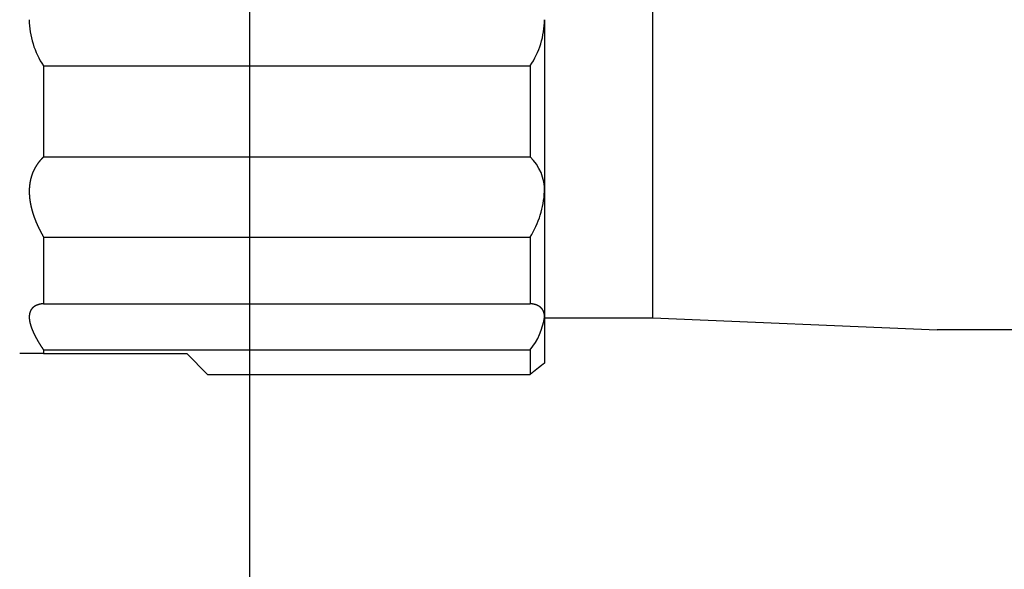
# Model space of a CAD drawing. Extents: x 154 to 1621, y 110 to 2385.
# Drawn here: x 240 to 282, y 490 to 513 of the extents above; entities that cross this region are included whole.
import ezdxf

# ---------------------------------------------------------------- set-up
doc = ezdxf.new("R2010")
doc.units = 0
doc.header["$LTSCALE"] = 8.333333
doc.layers.get('0').update_dxf_attribs({"linetype": 'CONTINUOUS'})
doc.layers.get('DEFPOINTS').update_dxf_attribs({"linetype": 'CONTINUOUS'})
doc.styles.add('SEACAD_SOLID_EDGE_ANSI', font='seans.ttf')
doc.dimstyles.new('AD-2', dxfattribs={"dimtxt": 23.333333, "dimasz": 18.666667, "dimexe": 11.666667, "dimexo": 11.666667, "dimgap": 5.833333, "dimtad": 1, "dimlfac": 0.5, "dimsah": 1, "dimcen": 11.666667, "dimazin": 3, "dimtfac": 0.6, "dimtmove": 0, "dimatfit": 3})

# ---------------------------------------------------------------- blocks, each defined once
blk = doc.blocks.new('_SE_FILLED')
at = {"color": 0}
blk.add_line((0, 0), (-1, 0), dxfattribs=at)
blk.add_solid([(0, 0), (-1, -0.1665), (-1, 0.1665), (0, 0)], dxfattribs=at)
blk = doc.blocks.new('*D89')
at = {"color": 0}
for p, q in [((367.176, 641.508), (238.283, 641.508)), ((249.949, 622.842), (249.949, 478.175)), ((367.176, 459.508), (238.283, 459.508))]:
    blk.add_line(p, q, dxfattribs=at)
at = {"layer": 'DEFPOINTS', "color": 0}
for p in [(378.843, 641.508), (249.949, 459.508), (378.843, 459.508)]:
    blk.add_point(p, dxfattribs=at)
at = {"color": 0, "linetype": 'BYBLOCK', "xscale": 18.66666666666667, "yscale": 18.66666666666667, "zscale": 18.66666666666667}
for p, rotation in [((249.949, 641.508), 90), ((249.949, 459.508), 270)]:
    blk.add_blockref('_SE_FILLED', p, dxfattribs=dict(at, rotation=rotation))
at = {"color": 0, "style": 'SEACAD_SOLID_EDGE_ANSI'}
blk.add_text('91', height=23.3333, rotation=90, dxfattribs=at).set_placement((243.9, 537.367))

msp = doc.modelspace()

# ---------------------------------------------------------------- linework, layer by layer
at = {"color": 7, "linetype": 'CONTINUOUS'}
for p, q in [((266.85, 500.989), (266.85, 525.989)), ((262.31, 513.489), (262.31, 506.289)), ((241.31, 511.551), (261.71, 511.551)), ((241.31, 511.551), (241.31, 507.731)), ((261.71, 511.551), (261.71, 507.731)), ((241.31, 507.731), (261.71, 507.731)), ((262.31, 506.289), (262.31, 501.018)), ((241.31, 504.373), (261.71, 504.373)), ((241.31, 504.373), (241.31, 501.577)), ((261.71, 504.373), (261.71, 501.577)), ((241.31, 501.577), (261.71, 501.577)), ((262.31, 501.018), (262.31, 499.089)), ((262.31, 500.989), (266.85, 500.989)), ((266.85, 500.989), (278.773, 500.489)), ((297.85, 500.489), (278.773, 500.489)), ((241.31, 499.489), (240.31, 499.489)), ((241.31, 499.638), (261.71, 499.638)), ((241.31, 499.638), (241.31, 499.489)), ((241.31, 499.489), (247.31, 499.489)), ((248.184, 498.615), (247.31, 499.489)), ((261.71, 499.638), (261.71, 498.615)), ((248.184, 498.615), (261.71, 498.615))]:
    msp.add_line(p, q, dxfattribs=at)
for points in [[(241.31, 507.731), (241.305, 507.726), (241.299, 507.721), (241.294, 507.715), (241.288, 507.71), (241.283, 507.705), (241.278, 507.7), (241.272, 507.694), (241.267, 507.689), (241.261, 507.684), (241.256, 507.678), (241.251, 507.673), (241.246, 507.667), (241.24, 507.662), (241.235, 507.656), (241.23, 507.651), (241.224, 507.645), (241.219, 507.64), (241.214, 507.634), (241.209, 507.629), (241.204, 507.623), (241.199, 507.617), (241.194, 507.612), (241.188, 507.606), (241.183, 507.6)], [(240.965, 507.296), (240.961, 507.289), (240.957, 507.282), (240.953, 507.275), (240.949, 507.267), (240.945, 507.26), (240.941, 507.253), (240.937, 507.246), (240.934, 507.239), (240.93, 507.232), (240.926, 507.225), (240.922, 507.217), (240.919, 507.21), (240.915, 507.203), (240.911, 507.195), (240.908, 507.188), (240.904, 507.181), (240.901, 507.173), (240.897, 507.166), (240.894, 507.159), (240.89, 507.151), (240.887, 507.144), (240.883, 507.136), (240.88, 507.129), (240.877, 507.121)], [(241.068, 507.455), (241.063, 507.449), (241.059, 507.443), (241.054, 507.436), (241.05, 507.43), (241.045, 507.423), (241.041, 507.417), (241.036, 507.41), (241.032, 507.404), (241.028, 507.397), (241.023, 507.391), (241.019, 507.384), (241.015, 507.377), (241.01, 507.371), (241.006, 507.364), (241.002, 507.357), (240.998, 507.35), (240.993, 507.344), (240.989, 507.337), (240.985, 507.33), (240.981, 507.323), (240.977, 507.316), (240.973, 507.309), (240.969, 507.302), (240.965, 507.296)], [(241.124, 507.53), (241.122, 507.526), (241.119, 507.523), (241.117, 507.52), (241.114, 507.517), (241.112, 507.514), (241.11, 507.511), (241.107, 507.508), (241.105, 507.505), (241.103, 507.502), (241.1, 507.499), (241.098, 507.496), (241.096, 507.493), (241.093, 507.49), (241.091, 507.487), (241.089, 507.484), (241.086, 507.48), (241.084, 507.477), (241.082, 507.474), (241.079, 507.471), (241.077, 507.468), (241.075, 507.465), (241.072, 507.462), (241.07, 507.458), (241.068, 507.455)], [(241.183, 507.6), (241.181, 507.597), (241.178, 507.594), (241.176, 507.591), (241.173, 507.589), (241.171, 507.586), (241.168, 507.583), (241.166, 507.58), (241.163, 507.577), (241.161, 507.574), (241.158, 507.571), (241.156, 507.568), (241.153, 507.565), (241.151, 507.562), (241.148, 507.559), (241.146, 507.556), (241.143, 507.553), (241.141, 507.55), (241.139, 507.547), (241.136, 507.545), (241.134, 507.542), (241.131, 507.539), (241.129, 507.536), (241.126, 507.533), (241.124, 507.53)], [(240.777, 506.833), (240.776, 506.829), (240.775, 506.825), (240.774, 506.82), (240.773, 506.816), (240.772, 506.812), (240.771, 506.808), (240.77, 506.803), (240.769, 506.799), (240.768, 506.795), (240.767, 506.791), (240.766, 506.786), (240.765, 506.782), (240.764, 506.778), (240.763, 506.773), (240.762, 506.769), (240.761, 506.765), (240.76, 506.76), (240.759, 506.756), (240.758, 506.752), (240.757, 506.747), (240.756, 506.743), (240.755, 506.739), (240.754, 506.734), (240.753, 506.73)], [(240.806, 506.933), (240.804, 506.929), (240.803, 506.924), (240.802, 506.92), (240.801, 506.916), (240.799, 506.912), (240.798, 506.908), (240.797, 506.904), (240.796, 506.9), (240.794, 506.896), (240.793, 506.892), (240.792, 506.887), (240.791, 506.883), (240.79, 506.879), (240.788, 506.875), (240.787, 506.871), (240.786, 506.867), (240.785, 506.862), (240.784, 506.858), (240.783, 506.854), (240.782, 506.85), (240.78, 506.846), (240.779, 506.841), (240.778, 506.837), (240.777, 506.833)], [(240.877, 507.121), (240.873, 507.113), (240.87, 507.106), (240.867, 507.098), (240.864, 507.091), (240.861, 507.083), (240.857, 507.075), (240.854, 507.067), (240.851, 507.06), (240.848, 507.052), (240.845, 507.044), (240.842, 507.036), (240.839, 507.029), (240.836, 507.021), (240.833, 507.013), (240.83, 507.005), (240.827, 506.997), (240.825, 506.989), (240.822, 506.981), (240.819, 506.973), (240.816, 506.965), (240.814, 506.957), (240.811, 506.949), (240.808, 506.941), (240.806, 506.933)], [(240.721, 506.515), (240.721, 506.511), (240.72, 506.506), (240.72, 506.501), (240.719, 506.497), (240.719, 506.492), (240.719, 506.488), (240.718, 506.483), (240.718, 506.478), (240.717, 506.474), (240.717, 506.469), (240.717, 506.464), (240.716, 506.46), (240.716, 506.455), (240.716, 506.451), (240.715, 506.446), (240.715, 506.441), (240.715, 506.437), (240.715, 506.432), (240.714, 506.427), (240.714, 506.423), (240.714, 506.418), (240.714, 506.413), (240.713, 506.408), (240.713, 506.404)], [(240.735, 506.624), (240.734, 506.62), (240.733, 506.615), (240.733, 506.611), (240.732, 506.606), (240.731, 506.602), (240.731, 506.597), (240.73, 506.593), (240.73, 506.588), (240.729, 506.584), (240.728, 506.579), (240.728, 506.574), (240.727, 506.57), (240.727, 506.565), (240.726, 506.561), (240.726, 506.556), (240.725, 506.552), (240.725, 506.547), (240.724, 506.543), (240.724, 506.538), (240.723, 506.534), (240.723, 506.529), (240.722, 506.524), (240.722, 506.52), (240.721, 506.515)], [(240.753, 506.73), (240.752, 506.726), (240.752, 506.721), (240.751, 506.717), (240.75, 506.713), (240.749, 506.708), (240.748, 506.704), (240.747, 506.699), (240.747, 506.695), (240.746, 506.691), (240.745, 506.686), (240.744, 506.682), (240.743, 506.677), (240.743, 506.673), (240.742, 506.669), (240.741, 506.664), (240.74, 506.66), (240.74, 506.655), (240.739, 506.651), (240.738, 506.646), (240.737, 506.642), (240.737, 506.637), (240.736, 506.633), (240.735, 506.628), (240.735, 506.624)], [(240.713, 506.404), (240.713, 506.399), (240.713, 506.394), (240.712, 506.39), (240.712, 506.385), (240.712, 506.38), (240.712, 506.376), (240.712, 506.371), (240.712, 506.366), (240.711, 506.361), (240.711, 506.357), (240.711, 506.352), (240.711, 506.347), (240.711, 506.342), (240.711, 506.338), (240.711, 506.333), (240.711, 506.328), (240.711, 506.323), (240.71, 506.318), (240.71, 506.314), (240.71, 506.309), (240.71, 506.304), (240.71, 506.299), (240.71, 506.295), (240.71, 506.29)], [(240.71, 506.29), (240.71, 506.285), (240.71, 506.28), (240.71, 506.275), (240.71, 506.271), (240.71, 506.266), (240.71, 506.261), (240.711, 506.256), (240.711, 506.251), (240.711, 506.246), (240.711, 506.242), (240.711, 506.237), (240.711, 506.232), (240.711, 506.227), (240.711, 506.222), (240.711, 506.217), (240.711, 506.212), (240.712, 506.208), (240.712, 506.203), (240.712, 506.198), (240.712, 506.193), (240.712, 506.188), (240.713, 506.183), (240.713, 506.178), (240.713, 506.174)], [(240.713, 506.174), (240.713, 506.169), (240.713, 506.164), (240.714, 506.159), (240.714, 506.154), (240.714, 506.149), (240.715, 506.144), (240.715, 506.139), (240.715, 506.134), (240.715, 506.129), (240.716, 506.125), (240.716, 506.12), (240.716, 506.115), (240.717, 506.11), (240.717, 506.105), (240.717, 506.1), (240.718, 506.095), (240.718, 506.09), (240.719, 506.085), (240.719, 506.08), (240.719, 506.075), (240.72, 506.07), (240.72, 506.065), (240.721, 506.061), (240.721, 506.056)], [(240.721, 506.056), (240.722, 506.051), (240.722, 506.046), (240.722, 506.041), (240.723, 506.036), (240.723, 506.031), (240.724, 506.026), (240.724, 506.021), (240.725, 506.016), (240.726, 506.011), (240.726, 506.006), (240.727, 506.001), (240.727, 505.996), (240.728, 505.991), (240.728, 505.986), (240.729, 505.981), (240.729, 505.976), (240.73, 505.971), (240.731, 505.966), (240.731, 505.961), (240.732, 505.956), (240.733, 505.951), (240.733, 505.946), (240.734, 505.941), (240.735, 505.936)], [(240.735, 505.936), (240.735, 505.931), (240.736, 505.926), (240.737, 505.921), (240.737, 505.916), (240.738, 505.911), (240.739, 505.906), (240.739, 505.901), (240.74, 505.896), (240.741, 505.891), (240.742, 505.886), (240.742, 505.881), (240.743, 505.876), (240.744, 505.871), (240.745, 505.866), (240.746, 505.861), (240.746, 505.856), (240.747, 505.851), (240.748, 505.846), (240.749, 505.841), (240.75, 505.836), (240.751, 505.831), (240.751, 505.826), (240.752, 505.821), (240.753, 505.816)], [(240.753, 505.816), (240.754, 505.811), (240.755, 505.806), (240.756, 505.801), (240.757, 505.796), (240.758, 505.791), (240.759, 505.786), (240.76, 505.781), (240.76, 505.776), (240.761, 505.771), (240.762, 505.765), (240.763, 505.76), (240.764, 505.755), (240.765, 505.75), (240.766, 505.745), (240.767, 505.74), (240.768, 505.735), (240.769, 505.73), (240.77, 505.725), (240.772, 505.72), (240.773, 505.715), (240.774, 505.71), (240.775, 505.705), (240.776, 505.7), (240.777, 505.695)], [(240.777, 505.695), (240.778, 505.689), (240.779, 505.684), (240.78, 505.679), (240.781, 505.674), (240.782, 505.669), (240.784, 505.664), (240.785, 505.659), (240.786, 505.654), (240.787, 505.649), (240.788, 505.644), (240.789, 505.639), (240.791, 505.634), (240.792, 505.628), (240.793, 505.623), (240.794, 505.618), (240.795, 505.613), (240.797, 505.608), (240.798, 505.603), (240.799, 505.598), (240.8, 505.593), (240.802, 505.588), (240.803, 505.583), (240.804, 505.577), (240.806, 505.572)], [(240.806, 505.572), (240.807, 505.567), (240.808, 505.562), (240.809, 505.557), (240.811, 505.552), (240.812, 505.547), (240.813, 505.542), (240.815, 505.537), (240.816, 505.532), (240.818, 505.526), (240.819, 505.521), (240.82, 505.516), (240.822, 505.511), (240.823, 505.506), (240.824, 505.501), (240.826, 505.496), (240.827, 505.491), (240.829, 505.486), (240.83, 505.481), (240.832, 505.475), (240.833, 505.47), (240.835, 505.465), (240.836, 505.46), (240.837, 505.455), (240.839, 505.45)], [(240.839, 505.45), (240.84, 505.445), (240.842, 505.44), (240.843, 505.435), (240.845, 505.43), (240.846, 505.424), (240.848, 505.419), (240.85, 505.414), (240.851, 505.409), (240.853, 505.404), (240.854, 505.399), (240.856, 505.394), (240.857, 505.389), (240.859, 505.384), (240.86, 505.379), (240.862, 505.373), (240.864, 505.368), (240.865, 505.363), (240.867, 505.358), (240.869, 505.353), (240.87, 505.348), (240.872, 505.343), (240.873, 505.338), (240.875, 505.333), (240.877, 505.328)], [(240.877, 505.328), (240.878, 505.323), (240.88, 505.318), (240.882, 505.312), (240.883, 505.307), (240.885, 505.302), (240.887, 505.297), (240.889, 505.292), (240.89, 505.287), (240.892, 505.282), (240.894, 505.277), (240.895, 505.272), (240.897, 505.267), (240.899, 505.262), (240.901, 505.257), (240.903, 505.251), (240.904, 505.246), (240.906, 505.241), (240.908, 505.236), (240.91, 505.231), (240.911, 505.226), (240.913, 505.221), (240.915, 505.216), (240.917, 505.211), (240.919, 505.206)], [(240.919, 505.206), (240.921, 505.201), (240.922, 505.196), (240.924, 505.191), (240.926, 505.186), (240.928, 505.181), (240.93, 505.176), (240.932, 505.171), (240.934, 505.165), (240.935, 505.16), (240.937, 505.155), (240.939, 505.15), (240.941, 505.145), (240.943, 505.14), (240.945, 505.135), (240.947, 505.13), (240.949, 505.125), (240.951, 505.12), (240.953, 505.115), (240.955, 505.11), (240.957, 505.105), (240.959, 505.1), (240.961, 505.095), (240.963, 505.09), (240.965, 505.085)], [(240.965, 505.085), (240.969, 505.075), (240.973, 505.064), (240.977, 505.054), (240.981, 505.044), (240.985, 505.034), (240.989, 505.024), (240.993, 505.014), (240.997, 505.004), (241.001, 504.994), (241.006, 504.984), (241.01, 504.974), (241.014, 504.964), (241.018, 504.954), (241.023, 504.944), (241.027, 504.934), (241.032, 504.924), (241.036, 504.914), (241.04, 504.904), (241.045, 504.894), (241.049, 504.884), (241.054, 504.874), (241.058, 504.864), (241.063, 504.854), (241.067, 504.844)], [(241.067, 504.844), (241.072, 504.834), (241.077, 504.824), (241.081, 504.814), (241.086, 504.804), (241.091, 504.794), (241.095, 504.784), (241.1, 504.774), (241.105, 504.764), (241.109, 504.754), (241.114, 504.744), (241.119, 504.734), (241.124, 504.724), (241.129, 504.714), (241.134, 504.705), (241.138, 504.695), (241.143, 504.685), (241.148, 504.675), (241.153, 504.665), (241.158, 504.655), (241.163, 504.645), (241.168, 504.635), (241.173, 504.626), (241.178, 504.616), (241.183, 504.606)], [(241.183, 504.606), (241.188, 504.596), (241.194, 504.586), (241.199, 504.577), (241.204, 504.567), (241.209, 504.557), (241.214, 504.547), (241.219, 504.538), (241.225, 504.528), (241.23, 504.518), (241.235, 504.508), (241.24, 504.499), (241.246, 504.489), (241.251, 504.479), (241.256, 504.469), (241.262, 504.46), (241.267, 504.45), (241.272, 504.44), (241.278, 504.431), (241.283, 504.421), (241.288, 504.412), (241.294, 504.402), (241.299, 504.392), (241.305, 504.383), (241.31, 504.373)], [(240.965, 501.485), (240.961, 501.482), (240.957, 501.48), (240.953, 501.478), (240.949, 501.476), (240.945, 501.473), (240.941, 501.471), (240.937, 501.469), (240.934, 501.466), (240.93, 501.464), (240.926, 501.461), (240.922, 501.459), (240.919, 501.456), (240.915, 501.454), (240.911, 501.451), (240.908, 501.448), (240.904, 501.446), (240.901, 501.443), (240.897, 501.441), (240.894, 501.438), (240.89, 501.435), (240.887, 501.432), (240.883, 501.43), (240.88, 501.427), (240.877, 501.424)], [(241.068, 501.53), (241.063, 501.528), (241.059, 501.527), (241.054, 501.525), (241.05, 501.523), (241.045, 501.522), (241.041, 501.52), (241.036, 501.518), (241.032, 501.517), (241.028, 501.515), (241.023, 501.513), (241.019, 501.511), (241.015, 501.509), (241.01, 501.507), (241.006, 501.505), (241.002, 501.503), (240.998, 501.501), (240.993, 501.499), (240.989, 501.497), (240.985, 501.495), (240.981, 501.493), (240.977, 501.491), (240.973, 501.489), (240.969, 501.487), (240.965, 501.485)], [(241.124, 501.547), (241.122, 501.546), (241.119, 501.546), (241.117, 501.545), (241.114, 501.544), (241.112, 501.544), (241.11, 501.543), (241.107, 501.542), (241.105, 501.542), (241.103, 501.541), (241.1, 501.54), (241.098, 501.54), (241.096, 501.539), (241.093, 501.538), (241.091, 501.537), (241.089, 501.537), (241.086, 501.536), (241.084, 501.535), (241.082, 501.534), (241.079, 501.534), (241.077, 501.533), (241.075, 501.532), (241.072, 501.531), (241.07, 501.531), (241.068, 501.53)], [(241.183, 501.56), (241.181, 501.56), (241.178, 501.559), (241.176, 501.559), (241.173, 501.558), (241.171, 501.558), (241.168, 501.557), (241.166, 501.557), (241.163, 501.556), (241.161, 501.556), (241.158, 501.555), (241.156, 501.555), (241.153, 501.554), (241.151, 501.554), (241.148, 501.553), (241.146, 501.552), (241.143, 501.552), (241.141, 501.551), (241.139, 501.551), (241.136, 501.55), (241.134, 501.549), (241.131, 501.549), (241.129, 501.548), (241.126, 501.548), (241.124, 501.547)], [(241.31, 501.577), (241.305, 501.577), (241.299, 501.576), (241.294, 501.576), (241.288, 501.575), (241.283, 501.575), (241.278, 501.574), (241.272, 501.574), (241.267, 501.573), (241.261, 501.572), (241.256, 501.572), (241.251, 501.571), (241.246, 501.57), (241.24, 501.57), (241.235, 501.569), (241.23, 501.568), (241.224, 501.567), (241.219, 501.567), (241.214, 501.566), (241.209, 501.565), (241.204, 501.564), (241.199, 501.563), (241.194, 501.562), (241.188, 501.561), (241.183, 501.56)], [(261.837, 501.56), (261.832, 501.561), (261.827, 501.562), (261.822, 501.563), (261.817, 501.564), (261.812, 501.565), (261.807, 501.566), (261.801, 501.567), (261.796, 501.567), (261.791, 501.568), (261.786, 501.569), (261.78, 501.57), (261.775, 501.57), (261.77, 501.571), (261.764, 501.572), (261.759, 501.572), (261.754, 501.573), (261.748, 501.574), (261.743, 501.574), (261.738, 501.575), (261.732, 501.575), (261.727, 501.576), (261.721, 501.576), (261.716, 501.577), (261.71, 501.577)], [(261.897, 501.547), (261.894, 501.548), (261.892, 501.548), (261.889, 501.549), (261.887, 501.549), (261.884, 501.55), (261.882, 501.551), (261.88, 501.551), (261.877, 501.552), (261.875, 501.552), (261.872, 501.553), (261.87, 501.553), (261.867, 501.554), (261.865, 501.555), (261.862, 501.555), (261.86, 501.556), (261.857, 501.556), (261.855, 501.557), (261.852, 501.557), (261.85, 501.558), (261.847, 501.558), (261.845, 501.559), (261.842, 501.559), (261.84, 501.56), (261.837, 501.56)], [(261.953, 501.53), (261.951, 501.531), (261.948, 501.531), (261.946, 501.532), (261.944, 501.533), (261.941, 501.534), (261.939, 501.534), (261.937, 501.535), (261.934, 501.536), (261.932, 501.537), (261.93, 501.537), (261.927, 501.538), (261.925, 501.539), (261.923, 501.54), (261.92, 501.54), (261.918, 501.541), (261.916, 501.542), (261.913, 501.542), (261.911, 501.543), (261.909, 501.544), (261.906, 501.544), (261.904, 501.545), (261.901, 501.546), (261.899, 501.546), (261.897, 501.547)], [(262.056, 501.485), (262.052, 501.487), (262.048, 501.489), (262.044, 501.491), (262.04, 501.493), (262.036, 501.495), (262.031, 501.497), (262.027, 501.499), (262.023, 501.501), (262.019, 501.503), (262.015, 501.505), (262.01, 501.507), (262.006, 501.509), (262.002, 501.511), (261.997, 501.513), (261.993, 501.515), (261.989, 501.516), (261.984, 501.518), (261.98, 501.52), (261.975, 501.522), (261.971, 501.523), (261.967, 501.525), (261.962, 501.527), (261.957, 501.528), (261.953, 501.53)], [(262.144, 501.424), (262.141, 501.427), (262.137, 501.429), (262.134, 501.432), (262.13, 501.435), (262.127, 501.438), (262.123, 501.44), (262.12, 501.443), (262.116, 501.446), (262.113, 501.448), (262.109, 501.451), (262.106, 501.454), (262.102, 501.456), (262.098, 501.459), (262.095, 501.461), (262.091, 501.464), (262.087, 501.466), (262.083, 501.468), (262.079, 501.471), (262.076, 501.473), (262.072, 501.476), (262.068, 501.478), (262.064, 501.48), (262.06, 501.482), (262.056, 501.485)], [(240.713, 501.083), (240.713, 501.081), (240.713, 501.078), (240.712, 501.075), (240.712, 501.073), (240.712, 501.07), (240.712, 501.068), (240.712, 501.065), (240.712, 501.062), (240.711, 501.06), (240.711, 501.057), (240.711, 501.054), (240.711, 501.052), (240.711, 501.049), (240.711, 501.046), (240.711, 501.043), (240.711, 501.041), (240.711, 501.038), (240.71, 501.035), (240.71, 501.033), (240.71, 501.03), (240.71, 501.027), (240.71, 501.024), (240.71, 501.022), (240.71, 501.019)], [(240.721, 501.144), (240.721, 501.142), (240.72, 501.139), (240.72, 501.137), (240.719, 501.134), (240.719, 501.132), (240.719, 501.129), (240.718, 501.127), (240.718, 501.124), (240.717, 501.122), (240.717, 501.119), (240.717, 501.117), (240.716, 501.114), (240.716, 501.112), (240.716, 501.109), (240.715, 501.107), (240.715, 501.104), (240.715, 501.101), (240.715, 501.099), (240.714, 501.096), (240.714, 501.094), (240.714, 501.091), (240.714, 501.089), (240.713, 501.086), (240.713, 501.083)], [(240.735, 501.201), (240.734, 501.199), (240.733, 501.196), (240.733, 501.194), (240.732, 501.192), (240.731, 501.189), (240.731, 501.187), (240.73, 501.185), (240.73, 501.182), (240.729, 501.18), (240.728, 501.178), (240.728, 501.175), (240.727, 501.173), (240.727, 501.171), (240.726, 501.168), (240.726, 501.166), (240.725, 501.163), (240.725, 501.161), (240.724, 501.159), (240.724, 501.156), (240.723, 501.154), (240.723, 501.151), (240.722, 501.149), (240.722, 501.146), (240.721, 501.144)], [(240.753, 501.254), (240.752, 501.252), (240.752, 501.249), (240.751, 501.247), (240.75, 501.245), (240.749, 501.243), (240.748, 501.241), (240.747, 501.239), (240.747, 501.237), (240.746, 501.234), (240.745, 501.232), (240.744, 501.23), (240.743, 501.228), (240.743, 501.226), (240.742, 501.223), (240.741, 501.221), (240.74, 501.219), (240.74, 501.217), (240.739, 501.214), (240.738, 501.212), (240.737, 501.21), (240.737, 501.208), (240.736, 501.205), (240.735, 501.203), (240.735, 501.201)], [(240.777, 501.302), (240.776, 501.301), (240.775, 501.299), (240.774, 501.297), (240.773, 501.295), (240.772, 501.293), (240.771, 501.291), (240.77, 501.289), (240.769, 501.287), (240.768, 501.285), (240.767, 501.283), (240.766, 501.281), (240.765, 501.279), (240.764, 501.277), (240.763, 501.275), (240.762, 501.272), (240.761, 501.27), (240.76, 501.268), (240.759, 501.266), (240.758, 501.264), (240.757, 501.262), (240.756, 501.26), (240.755, 501.258), (240.754, 501.256), (240.753, 501.254)], [(240.806, 501.347), (240.804, 501.345), (240.803, 501.344), (240.802, 501.342), (240.801, 501.34), (240.799, 501.338), (240.798, 501.336), (240.797, 501.334), (240.796, 501.333), (240.794, 501.331), (240.793, 501.329), (240.792, 501.327), (240.791, 501.325), (240.79, 501.323), (240.788, 501.322), (240.787, 501.32), (240.786, 501.318), (240.785, 501.316), (240.784, 501.314), (240.783, 501.312), (240.782, 501.31), (240.78, 501.308), (240.779, 501.306), (240.778, 501.304), (240.777, 501.302)], [(240.877, 501.424), (240.873, 501.421), (240.87, 501.418), (240.867, 501.415), (240.864, 501.412), (240.861, 501.409), (240.857, 501.406), (240.854, 501.403), (240.851, 501.4), (240.848, 501.397), (240.845, 501.394), (240.842, 501.391), (240.839, 501.387), (240.836, 501.384), (240.833, 501.381), (240.83, 501.378), (240.827, 501.374), (240.825, 501.371), (240.822, 501.368), (240.819, 501.364), (240.816, 501.361), (240.814, 501.358), (240.811, 501.354), (240.808, 501.351), (240.806, 501.347)], [(262.215, 501.347), (262.212, 501.35), (262.21, 501.354), (262.207, 501.357), (262.204, 501.361), (262.202, 501.364), (262.199, 501.368), (262.196, 501.371), (262.193, 501.374), (262.19, 501.378), (262.188, 501.381), (262.185, 501.384), (262.182, 501.387), (262.179, 501.391), (262.176, 501.394), (262.173, 501.397), (262.17, 501.4), (262.166, 501.403), (262.163, 501.406), (262.16, 501.409), (262.157, 501.412), (262.154, 501.415), (262.151, 501.418), (262.147, 501.421), (262.144, 501.424)], [(262.244, 501.302), (262.242, 501.304), (262.241, 501.306), (262.24, 501.308), (262.239, 501.31), (262.238, 501.312), (262.237, 501.314), (262.236, 501.316), (262.235, 501.318), (262.233, 501.32), (262.232, 501.321), (262.231, 501.323), (262.23, 501.325), (262.229, 501.327), (262.227, 501.329), (262.226, 501.331), (262.225, 501.333), (262.224, 501.334), (262.223, 501.336), (262.221, 501.338), (262.22, 501.34), (262.219, 501.342), (262.217, 501.343), (262.216, 501.345), (262.215, 501.347)], [(262.267, 501.253), (262.266, 501.256), (262.266, 501.258), (262.265, 501.26), (262.264, 501.262), (262.263, 501.264), (262.262, 501.266), (262.261, 501.268), (262.26, 501.27), (262.259, 501.272), (262.258, 501.274), (262.257, 501.276), (262.256, 501.278), (262.255, 501.28), (262.254, 501.282), (262.253, 501.284), (262.252, 501.286), (262.251, 501.288), (262.25, 501.29), (262.249, 501.292), (262.248, 501.294), (262.247, 501.296), (262.246, 501.298), (262.245, 501.3), (262.244, 501.302)], [(262.286, 501.201), (262.285, 501.203), (262.285, 501.205), (262.284, 501.207), (262.283, 501.21), (262.283, 501.212), (262.282, 501.214), (262.281, 501.216), (262.28, 501.219), (262.28, 501.221), (262.279, 501.223), (262.278, 501.225), (262.277, 501.228), (262.277, 501.23), (262.276, 501.232), (262.275, 501.234), (262.274, 501.236), (262.273, 501.238), (262.272, 501.241), (262.272, 501.243), (262.271, 501.245), (262.27, 501.247), (262.269, 501.249), (262.268, 501.251), (262.267, 501.253)], [(262.299, 501.144), (262.299, 501.146), (262.299, 501.149), (262.298, 501.151), (262.298, 501.154), (262.297, 501.156), (262.297, 501.158), (262.296, 501.161), (262.296, 501.163), (262.295, 501.166), (262.295, 501.168), (262.294, 501.17), (262.293, 501.173), (262.293, 501.175), (262.292, 501.177), (262.292, 501.18), (262.291, 501.182), (262.29, 501.184), (262.29, 501.187), (262.289, 501.189), (262.289, 501.191), (262.288, 501.194), (262.287, 501.196), (262.287, 501.198), (262.286, 501.201)], [(262.308, 501.083), (262.307, 501.086), (262.307, 501.088), (262.307, 501.091), (262.307, 501.093), (262.306, 501.096), (262.306, 501.099), (262.306, 501.101), (262.305, 501.104), (262.305, 501.106), (262.305, 501.109), (262.305, 501.111), (262.304, 501.114), (262.304, 501.116), (262.303, 501.119), (262.303, 501.121), (262.303, 501.124), (262.302, 501.126), (262.302, 501.129), (262.302, 501.131), (262.301, 501.134), (262.301, 501.136), (262.3, 501.139), (262.3, 501.141), (262.299, 501.144)], [(262.31, 501.018), (262.31, 501.021), (262.31, 501.024), (262.31, 501.027), (262.31, 501.029), (262.31, 501.032), (262.31, 501.035), (262.31, 501.038), (262.31, 501.04), (262.31, 501.043), (262.31, 501.046), (262.31, 501.048), (262.31, 501.051), (262.309, 501.054), (262.309, 501.057), (262.309, 501.059), (262.309, 501.062), (262.309, 501.065), (262.309, 501.067), (262.309, 501.07), (262.308, 501.073), (262.308, 501.075), (262.308, 501.078), (262.308, 501.08), (262.308, 501.083)], [(240.71, 501.019), (240.71, 501.016), (240.71, 501.013), (240.71, 501.01), (240.71, 501.008), (240.71, 501.005), (240.71, 501.002), (240.711, 500.999), (240.711, 500.996), (240.711, 500.994), (240.711, 500.991), (240.711, 500.988), (240.711, 500.985), (240.711, 500.982), (240.711, 500.979), (240.711, 500.976), (240.711, 500.974), (240.712, 500.971), (240.712, 500.968), (240.712, 500.965), (240.712, 500.962), (240.712, 500.959), (240.713, 500.956), (240.713, 500.953), (240.713, 500.95)], [(240.713, 500.95), (240.713, 500.948), (240.713, 500.945), (240.714, 500.942), (240.714, 500.939), (240.714, 500.936), (240.715, 500.933), (240.715, 500.93), (240.715, 500.927), (240.715, 500.924), (240.716, 500.921), (240.716, 500.918), (240.716, 500.915), (240.717, 500.912), (240.717, 500.909), (240.717, 500.906), (240.718, 500.903), (240.718, 500.9), (240.719, 500.897), (240.719, 500.894), (240.719, 500.891), (240.72, 500.888), (240.72, 500.885), (240.721, 500.882), (240.721, 500.879)], [(240.721, 500.879), (240.722, 500.876), (240.722, 500.873), (240.722, 500.87), (240.723, 500.866), (240.723, 500.863), (240.724, 500.86), (240.724, 500.857), (240.725, 500.854), (240.726, 500.851), (240.726, 500.848), (240.727, 500.845), (240.727, 500.842), (240.728, 500.839), (240.728, 500.835), (240.729, 500.832), (240.729, 500.829), (240.73, 500.826), (240.731, 500.823), (240.731, 500.82), (240.732, 500.817), (240.733, 500.813), (240.733, 500.81), (240.734, 500.807), (240.735, 500.804)], [(240.735, 500.804), (240.735, 500.801), (240.736, 500.798), (240.737, 500.794), (240.737, 500.791), (240.738, 500.788), (240.739, 500.785), (240.739, 500.781), (240.74, 500.778), (240.741, 500.775), (240.742, 500.772), (240.742, 500.769), (240.743, 500.765), (240.744, 500.762), (240.745, 500.759), (240.746, 500.756), (240.746, 500.752), (240.747, 500.749), (240.748, 500.746), (240.749, 500.742), (240.75, 500.739), (240.751, 500.736), (240.751, 500.733), (240.752, 500.729), (240.753, 500.726)], [(240.753, 500.726), (240.754, 500.723), (240.755, 500.719), (240.756, 500.716), (240.757, 500.713), (240.758, 500.709), (240.759, 500.706), (240.76, 500.703), (240.76, 500.699), (240.761, 500.696), (240.762, 500.693), (240.763, 500.689), (240.764, 500.686), (240.765, 500.683), (240.766, 500.679), (240.767, 500.676), (240.768, 500.672), (240.769, 500.669), (240.77, 500.666), (240.772, 500.662), (240.773, 500.659), (240.774, 500.656), (240.775, 500.652), (240.776, 500.649), (240.777, 500.645)], [(240.777, 500.645), (240.778, 500.642), (240.779, 500.638), (240.78, 500.635), (240.781, 500.632), (240.782, 500.628), (240.784, 500.625), (240.785, 500.621), (240.786, 500.618), (240.787, 500.614), (240.788, 500.611), (240.789, 500.607), (240.791, 500.604), (240.792, 500.6), (240.793, 500.597), (240.794, 500.593), (240.795, 500.59), (240.797, 500.586), (240.798, 500.583), (240.799, 500.579), (240.8, 500.576), (240.802, 500.572), (240.803, 500.569), (240.804, 500.565), (240.806, 500.562)], [(240.806, 500.562), (240.807, 500.558), (240.808, 500.555), (240.809, 500.551), (240.811, 500.548), (240.812, 500.544), (240.813, 500.541), (240.815, 500.537), (240.816, 500.534), (240.818, 500.53), (240.819, 500.526), (240.82, 500.523), (240.822, 500.519), (240.823, 500.516), (240.824, 500.512), (240.826, 500.509), (240.827, 500.505), (240.829, 500.501), (240.83, 500.498), (240.832, 500.494), (240.833, 500.491), (240.835, 500.487), (240.836, 500.483), (240.837, 500.48), (240.839, 500.476)], [(240.839, 500.476), (240.84, 500.473), (240.842, 500.469), (240.843, 500.465), (240.845, 500.462), (240.846, 500.458), (240.848, 500.454), (240.85, 500.451), (240.851, 500.447), (240.853, 500.443), (240.854, 500.44), (240.856, 500.436), (240.857, 500.433), (240.859, 500.429), (240.86, 500.425), (240.862, 500.422), (240.864, 500.418), (240.865, 500.414), (240.867, 500.411), (240.869, 500.407), (240.87, 500.403), (240.872, 500.399), (240.873, 500.396), (240.875, 500.392), (240.877, 500.388)], [(240.877, 500.388), (240.878, 500.385), (240.88, 500.381), (240.882, 500.377), (240.883, 500.374), (240.885, 500.37), (240.887, 500.366), (240.889, 500.363), (240.89, 500.359), (240.892, 500.355), (240.894, 500.351), (240.895, 500.348), (240.897, 500.344), (240.899, 500.34), (240.901, 500.337), (240.903, 500.333), (240.904, 500.329), (240.906, 500.325), (240.908, 500.322), (240.91, 500.318), (240.911, 500.314), (240.913, 500.31), (240.915, 500.307), (240.917, 500.303), (240.919, 500.299)], [(240.919, 500.299), (240.921, 500.295), (240.922, 500.292), (240.924, 500.288), (240.926, 500.284), (240.928, 500.28), (240.93, 500.277), (240.932, 500.273), (240.934, 500.269), (240.935, 500.265), (240.937, 500.262), (240.939, 500.258), (240.941, 500.254), (240.943, 500.25), (240.945, 500.246), (240.947, 500.243), (240.949, 500.239), (240.951, 500.235), (240.953, 500.231), (240.955, 500.227), (240.957, 500.224), (240.959, 500.22), (240.961, 500.216), (240.963, 500.212), (240.965, 500.208)], [(240.965, 500.208), (240.969, 500.201), (240.973, 500.193), (240.977, 500.185), (240.981, 500.178), (240.985, 500.17), (240.989, 500.162), (240.993, 500.155), (240.997, 500.147), (241.001, 500.139), (241.006, 500.131), (241.01, 500.124), (241.014, 500.116), (241.018, 500.108), (241.023, 500.1), (241.027, 500.093), (241.032, 500.085), (241.036, 500.077), (241.04, 500.069), (241.045, 500.061), (241.049, 500.054), (241.054, 500.046), (241.058, 500.038), (241.063, 500.03), (241.067, 500.022)], [(241.067, 500.022), (241.072, 500.014), (241.077, 500.007), (241.081, 499.999), (241.086, 499.991), (241.091, 499.983), (241.095, 499.975), (241.1, 499.967), (241.105, 499.959), (241.109, 499.951), (241.114, 499.943), (241.119, 499.935), (241.124, 499.927), (241.129, 499.919), (241.134, 499.912), (241.138, 499.904), (241.143, 499.896), (241.148, 499.888), (241.153, 499.88), (241.158, 499.872), (241.163, 499.864), (241.168, 499.856), (241.173, 499.848), (241.178, 499.84), (241.183, 499.832)], [(241.183, 499.832), (241.188, 499.824), (241.194, 499.816), (241.199, 499.808), (241.204, 499.8), (241.209, 499.792), (241.214, 499.784), (241.219, 499.776), (241.225, 499.767), (241.23, 499.759), (241.235, 499.751), (241.24, 499.743), (241.246, 499.735), (241.251, 499.727), (241.256, 499.719), (241.262, 499.711), (241.267, 499.703), (241.272, 499.695), (241.278, 499.687), (241.283, 499.679), (241.288, 499.671), (241.294, 499.663), (241.299, 499.655), (241.305, 499.646), (241.31, 499.638)], [(262.215, 499.015), (262.212, 499.013), (262.21, 499.011), (262.207, 499.009), (262.204, 499.007), (262.202, 499.005), (262.199, 499.003), (262.196, 499), (262.193, 498.998), (262.19, 498.996), (262.188, 498.994), (262.185, 498.991), (262.182, 498.989), (262.179, 498.987), (262.176, 498.984), (262.173, 498.982), (262.17, 498.98), (262.166, 498.977), (262.163, 498.975), (262.16, 498.972), (262.157, 498.97), (262.154, 498.967), (262.151, 498.965), (262.147, 498.962), (262.144, 498.96)], [(262.244, 499.037), (262.242, 499.037), (262.241, 499.036), (262.24, 499.035), (262.239, 499.034), (262.238, 499.033), (262.237, 499.032), (262.236, 499.031), (262.235, 499.03), (262.233, 499.029), (262.232, 499.029), (262.231, 499.028), (262.23, 499.027), (262.229, 499.026), (262.227, 499.025), (262.226, 499.024), (262.225, 499.023), (262.224, 499.022), (262.223, 499.021), (262.221, 499.02), (262.22, 499.019), (262.219, 499.018), (262.217, 499.017), (262.216, 499.016), (262.215, 499.015)], [(262.267, 499.056), (262.266, 499.055), (262.266, 499.054), (262.265, 499.054), (262.264, 499.053), (262.263, 499.052), (262.262, 499.052), (262.261, 499.051), (262.26, 499.05), (262.259, 499.049), (262.258, 499.049), (262.257, 499.048), (262.256, 499.047), (262.255, 499.046), (262.254, 499.046), (262.253, 499.045), (262.252, 499.044), (262.251, 499.043), (262.25, 499.042), (262.249, 499.042), (262.248, 499.041), (262.247, 499.04), (262.246, 499.039), (262.245, 499.038), (262.244, 499.037)], [(262.286, 499.07), (262.285, 499.07), (262.285, 499.069), (262.284, 499.069), (262.283, 499.068), (262.283, 499.068), (262.282, 499.067), (262.281, 499.067), (262.28, 499.066), (262.28, 499.065), (262.279, 499.065), (262.278, 499.064), (262.277, 499.064), (262.277, 499.063), (262.276, 499.062), (262.275, 499.062), (262.274, 499.061), (262.273, 499.06), (262.272, 499.06), (262.272, 499.059), (262.271, 499.059), (262.27, 499.058), (262.269, 499.057), (262.268, 499.057), (262.267, 499.056)], [(262.299, 499.081), (262.299, 499.08), (262.299, 499.08), (262.298, 499.08), (262.298, 499.079), (262.297, 499.079), (262.297, 499.079), (262.296, 499.078), (262.296, 499.078), (262.295, 499.077), (262.295, 499.077), (262.294, 499.077), (262.293, 499.076), (262.293, 499.076), (262.292, 499.075), (262.292, 499.075), (262.291, 499.074), (262.29, 499.074), (262.29, 499.073), (262.289, 499.073), (262.289, 499.072), (262.288, 499.072), (262.287, 499.071), (262.287, 499.071), (262.286, 499.07)], [(262.308, 499.087), (262.307, 499.087), (262.307, 499.087), (262.307, 499.086), (262.307, 499.086), (262.306, 499.086), (262.306, 499.086), (262.306, 499.086), (262.305, 499.085), (262.305, 499.085), (262.305, 499.085), (262.305, 499.085), (262.304, 499.084), (262.304, 499.084), (262.303, 499.084), (262.303, 499.084), (262.303, 499.083), (262.302, 499.083), (262.302, 499.083), (262.302, 499.082), (262.301, 499.082), (262.301, 499.082), (262.3, 499.081), (262.3, 499.081), (262.299, 499.081)], [(262.31, 499.089), (262.31, 499.089), (262.31, 499.089), (262.31, 499.089), (262.31, 499.089), (262.31, 499.089), (262.31, 499.089), (262.31, 499.089), (262.31, 499.089), (262.31, 499.089), (262.31, 499.089), (262.31, 499.089), (262.31, 499.089), (262.309, 499.089), (262.309, 499.088), (262.309, 499.088), (262.309, 499.088), (262.309, 499.088), (262.309, 499.088), (262.309, 499.088), (262.308, 499.088), (262.308, 499.088), (262.308, 499.087), (262.308, 499.087), (262.308, 499.087)], [(261.837, 498.717), (261.832, 498.713), (261.827, 498.709), (261.822, 498.705), (261.817, 498.701), (261.812, 498.696), (261.807, 498.692), (261.801, 498.688), (261.796, 498.684), (261.791, 498.68), (261.786, 498.676), (261.78, 498.671), (261.775, 498.667), (261.77, 498.663), (261.764, 498.659), (261.759, 498.654), (261.754, 498.65), (261.748, 498.646), (261.743, 498.641), (261.738, 498.637), (261.732, 498.633), (261.727, 498.628), (261.721, 498.624), (261.716, 498.619), (261.71, 498.615)], [(261.897, 498.764), (261.894, 498.762), (261.892, 498.76), (261.889, 498.758), (261.887, 498.757), (261.884, 498.755), (261.882, 498.753), (261.88, 498.751), (261.877, 498.749), (261.875, 498.747), (261.872, 498.745), (261.87, 498.743), (261.867, 498.741), (261.865, 498.739), (261.862, 498.737), (261.86, 498.735), (261.857, 498.733), (261.855, 498.731), (261.852, 498.729), (261.85, 498.727), (261.847, 498.725), (261.845, 498.723), (261.842, 498.721), (261.84, 498.719), (261.837, 498.717)], [(261.953, 498.809), (261.951, 498.807), (261.948, 498.805), (261.946, 498.804), (261.944, 498.802), (261.941, 498.8), (261.939, 498.798), (261.937, 498.796), (261.934, 498.794), (261.932, 498.793), (261.93, 498.791), (261.927, 498.789), (261.925, 498.787), (261.923, 498.785), (261.92, 498.783), (261.918, 498.781), (261.916, 498.779), (261.913, 498.778), (261.911, 498.776), (261.909, 498.774), (261.906, 498.772), (261.904, 498.77), (261.901, 498.768), (261.899, 498.766), (261.897, 498.764)], [(262.056, 498.89), (262.052, 498.887), (262.048, 498.884), (262.044, 498.881), (262.04, 498.878), (262.036, 498.874), (262.031, 498.871), (262.027, 498.868), (262.023, 498.865), (262.019, 498.861), (262.015, 498.858), (262.01, 498.855), (262.006, 498.851), (262.002, 498.848), (261.997, 498.844), (261.993, 498.841), (261.989, 498.837), (261.984, 498.834), (261.98, 498.83), (261.975, 498.827), (261.971, 498.823), (261.967, 498.82), (261.962, 498.816), (261.957, 498.813), (261.953, 498.809)], [(262.144, 498.96), (262.141, 498.957), (262.137, 498.954), (262.134, 498.952), (262.13, 498.949), (262.127, 498.946), (262.123, 498.944), (262.12, 498.941), (262.116, 498.938), (262.113, 498.935), (262.109, 498.932), (262.106, 498.93), (262.102, 498.927), (262.098, 498.924), (262.095, 498.921), (262.091, 498.918), (262.087, 498.915), (262.083, 498.912), (262.079, 498.909), (262.076, 498.906), (262.072, 498.903), (262.068, 498.9), (262.064, 498.897), (262.06, 498.894), (262.056, 498.89)]]:
    msp.add_lwpolyline(points, dxfattribs=at)
for centre, radius, start, end in [((244.259, 513.525), 3.549, 180.5818, 213.8121), ((258.746, 513.53), 3.565, 326.2647, 359.3414), ((260.392, 506.337), 1.919, 358.5774, 46.6108), ((258.357, 506.475), 3.957, 327.9172, 357.307), ((259.518, 501.412), 2.82, 321.0279, 351.9746)]:
    msp.add_arc(centre, radius, start, end, dxfattribs=at)

# ---------------------------------------------------------------- dimensions: what is measured, and where the dimension line sits
dim = msp.add_linear_dim(base=(249.949, 459.508), p1=(378.843, 641.508), p2=(378.843, 459.508), angle=90, dimstyle='AD-2')
dim.commit()
dim.dimension.update_dxf_attribs({"geometry": '*D89', "text_midpoint": (232.275, 550.508)})

doc.saveas('drawing.dxf')
